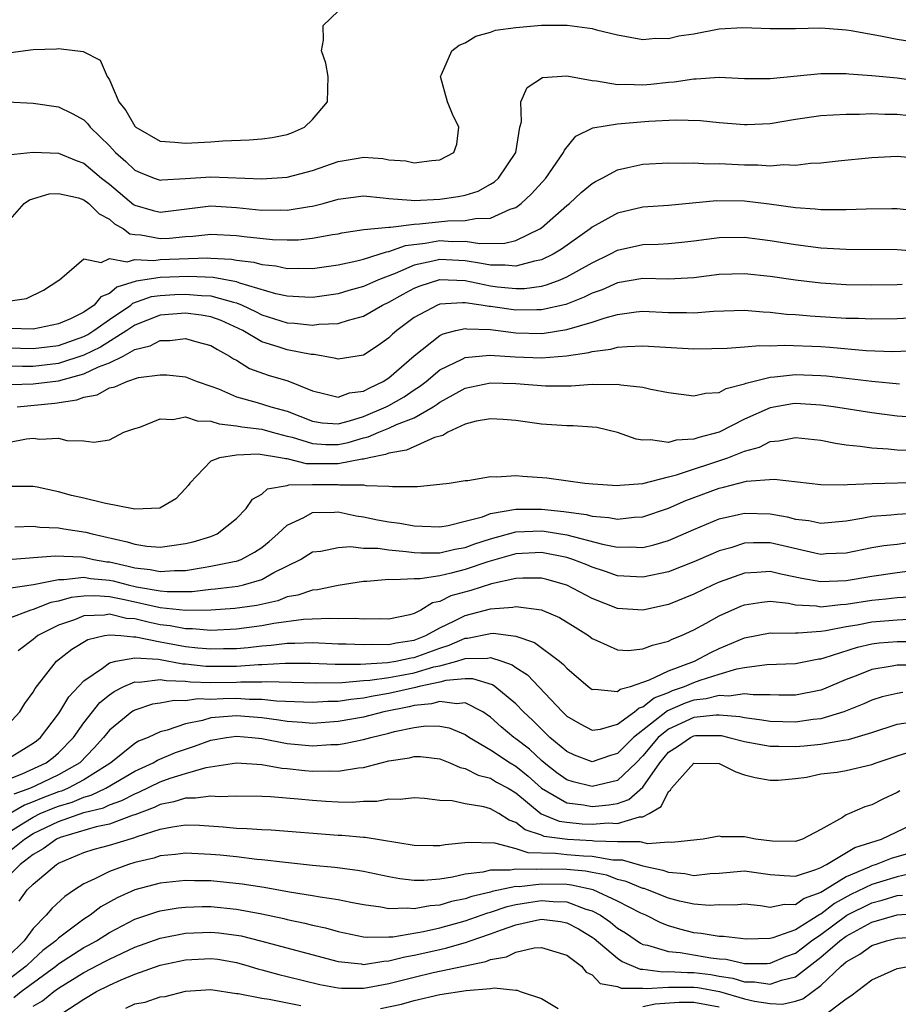
# Model space of a CAD drawing. Units: inches. Extents: x 2502000 to 2505000, y 1494000 to 1497000.
# Drawn here: x 2502286 to 2502355, y 1494330 to 1494407 of the extents above; entities that cross this region are included whole.
import ezdxf

# ---------------------------------------------------------------- set-up
doc = ezdxf.new("R2010")
doc.units = ezdxf.units.IN
doc.header["$MEASUREMENT"] = 0
doc.layers.add('LD25021494_2ft', color=198, linetype='Continuous')

msp = doc.modelspace()

# ---------------------------------------------------------------- linework, layer by layer
at = {"layer": 'LD25021494_2ft'}
for points, elevation in [([(2502284.833, 1494404.833), (2502287, 1494405.113), (2502288.836, 1494405.164), (2502289, 1494405.187), (2502290.946, 1494404.946), (2502292.284, 1494404.284), (2502292.817, 1494403), (2502293, 1494402.733), (2502293.746, 1494401), (2502294.301, 1494400.301), (2502295, 1494399.077), (2502295.078, 1494399), (2502297, 1494397.893), (2502298.167, 1494397.833), (2502299, 1494397.733), (2502301, 1494397.856), (2502301.938, 1494397.938), (2502304, 1494398), (2502305, 1494398.088), (2502305.81, 1494398.189), (2502307, 1494398.425), (2502307.421, 1494398.579), (2502308.35, 1494399), (2502309, 1494399.609), (2502310.18, 1494401), (2502310.225, 1494403), (2502310.031, 1494404.031), (2502309.701, 1494405), (2502309.85, 1494405.85), (2502309.841, 1494407), (2502311, 1494408.124)], 9266), ([(2502284.988, 1494400.988), (2502287, 1494400.88), (2502289, 1494400.604), (2502290.086, 1494400.086), (2502291, 1494399.571), (2502291.29, 1494399.29), (2502291.502, 1494399), (2502293, 1494397.528), (2502293.493, 1494397), (2502294.29, 1494396.29), (2502295, 1494395.621), (2502295.427, 1494395.427), (2502296.533, 1494395), (2502297, 1494394.837), (2502297.142, 1494394.858), (2502299, 1494394.957), (2502301, 1494395.099), (2502305, 1494394.939), (2502307, 1494395.065), (2502309, 1494395.589), (2502311, 1494396.307), (2502312.573, 1494396.573), (2502313, 1494396.63), (2502314.531, 1494396.531), (2502315, 1494396.44), (2502316.341, 1494396.341), (2502317, 1494396.191), (2502318.389, 1494396.389), (2502319, 1494396.422), (2502320.111, 1494397), (2502320.346, 1494397.654), (2502320.511, 1494399), (2502320.015, 1494400.015), (2502319.615, 1494401), (2502319.056, 1494403), (2502319.132, 1494403.132), (2502319.942, 1494405), (2502320.536, 1494405.464), (2502321, 1494405.635), (2502321.831, 1494406.169), (2502323, 1494406.463), (2502323.379, 1494406.621), (2502325, 1494406.853), (2502327, 1494407.021), (2502329.029, 1494407.029), (2502331, 1494406.768), (2502331.346, 1494406.654), (2502333, 1494406.258), (2502335, 1494405.901), (2502335.991, 1494406.009), (2502337, 1494405.982), (2502337.817, 1494406.184), (2502339, 1494406.344), (2502341, 1494406.728), (2502342.852, 1494406.852), (2502345, 1494406.772), (2502347, 1494406.772), (2502349, 1494406.814), (2502350.682, 1494406.682), (2502351, 1494406.67), (2502351.387, 1494406.613), (2502353.835, 1494406.165), (2502355, 1494405.923), (2502357, 1494405.598)], 9264), ([(2502285, 1494396.83), (2502287, 1494397.042), (2502289, 1494396.949), (2502290.378, 1494396.378), (2502291, 1494396.167), (2502292.373, 1494395), (2502293, 1494394.513), (2502294.909, 1494392.909), (2502295, 1494392.856), (2502296.441, 1494392.441), (2502297, 1494392.306), (2502301, 1494392.808), (2502303, 1494392.678), (2502305, 1494392.475), (2502306.488, 1494392.488), (2502307, 1494392.469), (2502308.758, 1494392.758), (2502309, 1494392.783), (2502309.828, 1494393), (2502311, 1494393.339), (2502313, 1494393.587), (2502314.56, 1494393.44), (2502315, 1494393.379), (2502316.745, 1494393.255), (2502317, 1494393.221), (2502319, 1494393.326), (2502320.464, 1494393.536), (2502321, 1494393.664), (2502322.025, 1494393.975), (2502323, 1494394.507), (2502323.304, 1494394.696), (2502323.638, 1494395), (2502324.99, 1494397), (2502325.303, 1494399), (2502325.433, 1494399.434), (2502325.373, 1494401), (2502325.879, 1494402.121), (2502327.099, 1494402.901), (2502329, 1494403.03), (2502331, 1494402.671), (2502331.342, 1494402.658), (2502333, 1494402.358), (2502333.626, 1494402.374), (2502335, 1494402.322), (2502335.624, 1494402.375), (2502337, 1494402.534), (2502337.441, 1494402.559), (2502339, 1494402.817), (2502339.191, 1494402.81), (2502341, 1494402.935), (2502343, 1494402.84), (2502345, 1494402.824), (2502349, 1494403.218), (2502351, 1494403.22), (2502351.194, 1494403.194), (2502353, 1494403.076), (2502355, 1494402.878), (2502359, 1494402.315)], 9262), ([(2502285, 1494391.521), (2502286.287, 1494393), (2502286.714, 1494393.286), (2502288.254, 1494393.746), (2502289, 1494393.788), (2502290.57, 1494393.43), (2502291, 1494393.29), (2502291.379, 1494393), (2502292.192, 1494392.192), (2502293, 1494391.763), (2502293.407, 1494391.407), (2502294.107, 1494391), (2502294.608, 1494390.608), (2502295, 1494390.559), (2502295.474, 1494390.526), (2502297, 1494390.242), (2502297.727, 1494390.273), (2502299, 1494390.397), (2502299.575, 1494390.426), (2502301, 1494390.589), (2502303, 1494390.485), (2502303.601, 1494390.399), (2502305.829, 1494390.171), (2502307, 1494390.129), (2502307.852, 1494390.147), (2502309, 1494390.258), (2502310.555, 1494390.555), (2502311, 1494390.622), (2502311.307, 1494390.693), (2502313.037, 1494390.963), (2502315, 1494391.146), (2502315.138, 1494391.138), (2502317, 1494391.382), (2502317.398, 1494391.398), (2502319.643, 1494391.644), (2502321, 1494391.652), (2502321.826, 1494391.826), (2502323, 1494391.836), (2502324.542, 1494392.542), (2502325, 1494392.687), (2502325.42, 1494393), (2502326.232, 1494393.768), (2502327.343, 1494395), (2502328.753, 1494397), (2502328.815, 1494397.185), (2502329.719, 1494398.281), (2502331.056, 1494398.944), (2502333, 1494399.276), (2502333.283, 1494399.283), (2502335.472, 1494399.473), (2502337.577, 1494399.577), (2502339.514, 1494399.514), (2502341, 1494399.365), (2502343, 1494399.204), (2502343.211, 1494399.211), (2502345, 1494399.29), (2502347, 1494399.622), (2502349, 1494399.927), (2502349.963, 1494399.963), (2502351, 1494400.037), (2502352.028, 1494400.027), (2502353, 1494400.065), (2502354.021, 1494400.021), (2502355, 1494400.028), (2502355.912, 1494399.912)], 9260), ([(2502285, 1494385.303), (2502286.478, 1494385.522), (2502287.827, 1494386.173), (2502289.024, 1494386.976), (2502289.078, 1494387), (2502291, 1494388.648), (2502292.362, 1494388.362), (2502293, 1494388.683), (2502294.413, 1494388.413), (2502295, 1494388.602), (2502296.509, 1494388.509), (2502297, 1494388.58), (2502300.715, 1494388.715), (2502301, 1494388.703), (2502302.617, 1494388.616), (2502303, 1494388.547), (2502304.38, 1494388.38), (2502305, 1494388.195), (2502306.097, 1494388.097), (2502307, 1494387.894), (2502307.913, 1494387.913), (2502309, 1494387.885), (2502311, 1494388.172), (2502312.487, 1494388.487), (2502313, 1494388.625), (2502314.232, 1494389), (2502314.807, 1494389.193), (2502315, 1494389.21), (2502316.306, 1494389.694), (2502317.869, 1494389.868), (2502319, 1494390.074), (2502319.982, 1494390.018), (2502321, 1494390.024), (2502322.157, 1494389.843), (2502324.134, 1494389.867), (2502325, 1494390.08), (2502326.891, 1494391), (2502327, 1494391.077), (2502329, 1494392.831), (2502329.21, 1494393), (2502330.128, 1494393.872), (2502331, 1494394.579), (2502331.261, 1494394.739), (2502331.789, 1494395), (2502333, 1494395.656), (2502333.818, 1494395.818), (2502335, 1494396.099), (2502337, 1494396.206), (2502338.163, 1494396.163), (2502339, 1494396.192), (2502340.123, 1494396.123), (2502341, 1494396.142), (2502343, 1494396.048), (2502344.045, 1494396.044), (2502345, 1494395.971), (2502346.063, 1494396.063), (2502347, 1494396.02), (2502348.177, 1494396.177), (2502349, 1494396.201), (2502350.358, 1494396.357), (2502353, 1494396.617), (2502355, 1494396.725), (2502357, 1494396.545)], 9258), ([(2502356.428, 1494392.427), (2502355, 1494392.574), (2502354.582, 1494392.582), (2502352.56, 1494392.561), (2502351, 1494392.489), (2502350.509, 1494392.508), (2502349, 1494392.498), (2502348.554, 1494392.554), (2502347, 1494392.662), (2502344.941, 1494392.941), (2502343, 1494393.169), (2502340.794, 1494393.207), (2502337, 1494392.837), (2502335, 1494392.704), (2502333, 1494392.247), (2502331, 1494391.123), (2502330.848, 1494391), (2502328.596, 1494389.404), (2502327.92, 1494389), (2502327, 1494388.555), (2502326.472, 1494388.471), (2502325, 1494388.064), (2502324.156, 1494388.156), (2502323, 1494388.14), (2502322.287, 1494388.288), (2502321, 1494388.491), (2502319, 1494388.604), (2502318.462, 1494388.462), (2502317, 1494388.15), (2502315.5, 1494387.5), (2502314.182, 1494387), (2502313, 1494386.469), (2502311.847, 1494386.153), (2502311, 1494385.896), (2502309, 1494385.61), (2502308.375, 1494385.625), (2502307, 1494385.698), (2502306.104, 1494385.896), (2502303.262, 1494386.738), (2502303, 1494386.843), (2502301.171, 1494387.171), (2502299.252, 1494387.252), (2502297, 1494387.169), (2502295.104, 1494386.896), (2502293.578, 1494386.422), (2502293, 1494385.915), (2502292.343, 1494385.657), (2502291.81, 1494385), (2502291, 1494384.456), (2502289.933, 1494383.932), (2502289, 1494383.538), (2502287, 1494383.111), (2502285.154, 1494383.154)], 9256), ([(2502285, 1494381.635), (2502287, 1494381.586), (2502289, 1494381.839), (2502291, 1494382.545), (2502291.304, 1494382.696), (2502291.79, 1494383), (2502293, 1494383.862), (2502294.69, 1494385), (2502294.855, 1494385.145), (2502296.327, 1494385.673), (2502297, 1494385.77), (2502298.153, 1494385.847), (2502299, 1494385.877), (2502300.245, 1494385.755), (2502301, 1494385.726), (2502302.776, 1494385.224), (2502303, 1494385.184), (2502303.458, 1494385), (2502304.503, 1494384.502), (2502305, 1494384.238), (2502307, 1494383.604), (2502307.576, 1494383.576), (2502309, 1494383.43), (2502309.498, 1494383.498), (2502311, 1494383.556), (2502311.826, 1494383.826), (2502313, 1494384.127), (2502314.501, 1494385), (2502315, 1494385.232), (2502316.13, 1494385.87), (2502317, 1494386.337), (2502317.47, 1494386.53), (2502319, 1494387.026), (2502321, 1494386.939), (2502323, 1494386.525), (2502323.548, 1494386.452), (2502325, 1494386.304), (2502325.683, 1494386.317), (2502327, 1494386.502), (2502327.404, 1494386.596), (2502328.485, 1494387), (2502329, 1494387.217), (2502331, 1494388.34), (2502332.392, 1494389), (2502333, 1494389.324), (2502335, 1494389.767), (2502336.199, 1494389.802), (2502337, 1494389.851), (2502338.055, 1494389.944), (2502339, 1494390.05), (2502341, 1494390.321), (2502343, 1494390.336), (2502345, 1494390.09), (2502347, 1494389.77), (2502349, 1494389.52), (2502351, 1494389.412), (2502355, 1494389.371), (2502357, 1494389.219)], 9254), ([(2502355.387, 1494386.612), (2502355, 1494386.594), (2502353, 1494386.563), (2502351, 1494386.599), (2502349, 1494386.734), (2502347, 1494386.962), (2502345, 1494387.255), (2502343, 1494387.475), (2502341, 1494387.415), (2502339, 1494387.143), (2502337, 1494387.057), (2502335, 1494387.097), (2502333, 1494386.756), (2502331.788, 1494386.212), (2502331, 1494385.939), (2502330.378, 1494385.622), (2502328.936, 1494385.064), (2502327, 1494384.625), (2502326.633, 1494384.633), (2502325, 1494384.6), (2502323, 1494384.888), (2502322.892, 1494384.892), (2502322.263, 1494385), (2502321, 1494385.186), (2502320.805, 1494385.195), (2502319, 1494385.066), (2502318.829, 1494385), (2502317, 1494384.025), (2502315.615, 1494383), (2502315.286, 1494382.714), (2502315, 1494382.423), (2502314.163, 1494381.837), (2502313, 1494381.058), (2502311, 1494380.754), (2502310.815, 1494380.815), (2502309.115, 1494381.115), (2502308.875, 1494381.125), (2502307, 1494381.48), (2502306.277, 1494381.723), (2502305, 1494382.103), (2502303.496, 1494383), (2502303.172, 1494383.172), (2502301.793, 1494383.793), (2502301, 1494384.08), (2502300.215, 1494384.215), (2502299, 1494384.371), (2502297, 1494384.207), (2502295, 1494383.435), (2502294.367, 1494383), (2502292.299, 1494381.701), (2502291, 1494381.057), (2502289, 1494380.404), (2502287, 1494380.186), (2502286.166, 1494380.166), (2502285, 1494380.198)], 9252), ([(2502285.25, 1494378.75), (2502287, 1494378.8), (2502289, 1494379.05), (2502291, 1494379.585), (2502292.148, 1494380.148), (2502293, 1494380.467), (2502294.077, 1494381), (2502295, 1494381.502), (2502296.2, 1494381.8), (2502297, 1494382.227), (2502297.772, 1494382.228), (2502299, 1494382.372), (2502299.88, 1494382.12), (2502301, 1494381.826), (2502301.504, 1494381.504), (2502302.464, 1494381), (2502302.781, 1494380.781), (2502303, 1494380.668), (2502304.021, 1494380.021), (2502305.496, 1494379.496), (2502307.041, 1494379.041), (2502309, 1494378.25), (2502309.966, 1494378.034), (2502311, 1494377.756), (2502311.908, 1494378.092), (2502313, 1494378.238), (2502313.494, 1494378.506), (2502314.562, 1494379), (2502315, 1494379.283), (2502317, 1494381.023), (2502319, 1494382.611), (2502319.26, 1494382.74), (2502320.274, 1494383), (2502321, 1494383.166), (2502321.142, 1494383.142), (2502323, 1494383.073), (2502325, 1494382.827), (2502327, 1494382.776), (2502327.209, 1494382.791), (2502329, 1494383.074), (2502331, 1494383.664), (2502332.01, 1494384.01), (2502333, 1494384.273), (2502334.471, 1494384.471), (2502335, 1494384.523), (2502337, 1494384.427), (2502338.42, 1494384.42), (2502339, 1494384.398), (2502340.54, 1494384.54), (2502343, 1494384.607), (2502344.463, 1494384.463), (2502345, 1494384.441), (2502346.297, 1494384.297), (2502347, 1494384.264), (2502348.164, 1494384.164), (2502351, 1494383.989), (2502351.967, 1494383.967), (2502353, 1494383.912), (2502355, 1494383.942), (2502357, 1494384.049)], 9250), ([(2502285.734, 1494377), (2502288.708, 1494377.292), (2502290.45, 1494377.55), (2502291, 1494377.754), (2502292.049, 1494377.951), (2502293, 1494378.489), (2502293.427, 1494378.573), (2502294.369, 1494379), (2502295.296, 1494379.296), (2502297, 1494379.529), (2502297.53, 1494379.53), (2502299, 1494379.36), (2502299.268, 1494379.267), (2502299.92, 1494379), (2502301, 1494378.629), (2502301.592, 1494378.408), (2502303, 1494377.795), (2502304.647, 1494377.353), (2502305.717, 1494377), (2502307, 1494376.648), (2502309, 1494375.865), (2502309.746, 1494375.746), (2502311, 1494375.67), (2502311.9, 1494375.9), (2502313, 1494376.25), (2502314.79, 1494377), (2502315, 1494377.108), (2502316.212, 1494377.788), (2502317, 1494378.336), (2502317.406, 1494378.594), (2502317.923, 1494379), (2502319, 1494379.906), (2502320.76, 1494380.76), (2502321, 1494380.89), (2502322.927, 1494381.074), (2502324.937, 1494380.937), (2502327, 1494380.862), (2502328.986, 1494381.014), (2502330.735, 1494381.265), (2502331, 1494381.345), (2502332.466, 1494381.534), (2502333, 1494381.684), (2502333.76, 1494381.76), (2502335, 1494381.806), (2502339, 1494381.57), (2502340.421, 1494381.579), (2502341.617, 1494381.617), (2502343, 1494381.726), (2502344.162, 1494381.838), (2502345, 1494381.807), (2502346.148, 1494381.853), (2502349, 1494381.736), (2502349.692, 1494381.692), (2502352.558, 1494381.442), (2502354.641, 1494381.359), (2502356.575, 1494381.424)], 9248), ([(2502285, 1494374.191), (2502286.491, 1494374.491), (2502287, 1494374.546), (2502287.541, 1494374.459), (2502289, 1494374.534), (2502289.657, 1494374.343), (2502291, 1494374.322), (2502291.786, 1494374.213), (2502293, 1494374.395), (2502294.153, 1494375), (2502295, 1494375.297), (2502295.403, 1494375.403), (2502297, 1494376.058), (2502297.999, 1494375.999), (2502299, 1494376.204), (2502299.903, 1494375.903), (2502301, 1494375.871), (2502301.654, 1494375.654), (2502303, 1494375.514), (2502303.421, 1494375.421), (2502305, 1494375.233), (2502305.811, 1494375), (2502307, 1494374.692), (2502307.395, 1494374.605), (2502309, 1494374.104), (2502310.05, 1494374.049), (2502311, 1494374.041), (2502311.807, 1494374.193), (2502313, 1494374.561), (2502313.366, 1494374.634), (2502314.198, 1494375), (2502315, 1494375.316), (2502315.603, 1494375.603), (2502317, 1494376.138), (2502318.477, 1494377), (2502318.797, 1494377.203), (2502319, 1494377.363), (2502320.066, 1494377.934), (2502321, 1494378.48), (2502323, 1494378.9), (2502325, 1494378.831), (2502327.336, 1494378.664), (2502329.338, 1494378.662), (2502331, 1494378.78), (2502331.247, 1494378.753), (2502333, 1494378.796), (2502333.267, 1494378.733), (2502335, 1494378.541), (2502335.618, 1494378.382), (2502337, 1494378.118), (2502339, 1494377.855), (2502339.925, 1494378.075), (2502341, 1494378.132), (2502341.551, 1494378.45), (2502343, 1494378.802), (2502343.133, 1494378.867), (2502345, 1494379.345), (2502345.358, 1494379.358), (2502347, 1494379.544), (2502349, 1494379.468), (2502349.433, 1494379.433), (2502351.234, 1494379.233), (2502353, 1494379.011), (2502355.182, 1494378.818)], 9246), ([(2502357, 1494376.148), (2502355, 1494376.269), (2502353, 1494376.517), (2502350.001, 1494377), (2502349, 1494377.14), (2502347, 1494377.256), (2502346.771, 1494377.229), (2502345, 1494376.917), (2502343, 1494376.021), (2502340.999, 1494375), (2502339.399, 1494374.601), (2502339, 1494374.452), (2502337.61, 1494374.39), (2502337, 1494374.207), (2502335.584, 1494374.416), (2502335, 1494374.366), (2502334.451, 1494374.451), (2502333, 1494374.975), (2502331.364, 1494375.364), (2502331, 1494375.414), (2502329.504, 1494375.504), (2502329, 1494375.513), (2502327, 1494375.641), (2502325, 1494375.924), (2502324.007, 1494376.007), (2502323, 1494376.066), (2502321.862, 1494375.862), (2502321, 1494375.632), (2502319.641, 1494375), (2502319.251, 1494374.749), (2502318.587, 1494374.587), (2502316.398, 1494373.602), (2502315, 1494373.369), (2502314.744, 1494373.256), (2502313.459, 1494373), (2502313, 1494372.889), (2502312.89, 1494372.89), (2502311, 1494372.513), (2502308.521, 1494372.521), (2502307, 1494372.913), (2502306.902, 1494372.901), (2502306.481, 1494373), (2502304.725, 1494373.275), (2502303, 1494373.212), (2502301.661, 1494373), (2502301, 1494372.731), (2502299.325, 1494371), (2502299.197, 1494370.803), (2502299, 1494370.566), (2502298.242, 1494369.758), (2502296.968, 1494369.032), (2502295, 1494368.96), (2502292.585, 1494369.415), (2502291, 1494369.811), (2502290.031, 1494370.031), (2502289, 1494370.309), (2502287.309, 1494370.691), (2502287, 1494370.743), (2502285, 1494370.729)], 9244), ([(2502285.561, 1494367.561), (2502287, 1494367.616), (2502287.542, 1494367.542), (2502289, 1494367.486), (2502289.411, 1494367.411), (2502291.151, 1494367.151), (2502291.654, 1494367), (2502294.394, 1494366.394), (2502295, 1494366.194), (2502295.949, 1494366.05), (2502297, 1494365.974), (2502297.92, 1494366.08), (2502299, 1494366.248), (2502299.607, 1494366.393), (2502301, 1494366.807), (2502301.497, 1494367), (2502303, 1494368.225), (2502303.759, 1494369), (2502304.266, 1494369.734), (2502305, 1494370.132), (2502305.446, 1494370.554), (2502307, 1494370.813), (2502307.135, 1494370.865), (2502309, 1494370.903), (2502311, 1494370.898), (2502311.123, 1494370.877), (2502313, 1494370.857), (2502313.181, 1494370.819), (2502315, 1494370.765), (2502315.279, 1494370.721), (2502317.253, 1494370.747), (2502319, 1494370.905), (2502319.739, 1494371), (2502321, 1494371.197), (2502321.218, 1494371.218), (2502323, 1494371.523), (2502323.49, 1494371.489), (2502325, 1494371.61), (2502325.548, 1494371.548), (2502327.421, 1494371.421), (2502330.429, 1494371), (2502331.06, 1494370.94), (2502333, 1494370.808), (2502333.168, 1494370.832), (2502335, 1494370.957), (2502337, 1494371.489), (2502337.644, 1494371.645), (2502341.672, 1494373), (2502343, 1494373.526), (2502344.16, 1494373.839), (2502345, 1494374.27), (2502345.685, 1494374.315), (2502347, 1494374.588), (2502349, 1494374.369), (2502350.138, 1494374.138), (2502351, 1494374.024), (2502352.081, 1494373.919), (2502353, 1494373.769), (2502354.295, 1494373.706), (2502355, 1494373.626), (2502356.403, 1494373.598)], 9242), ([(2502285, 1494364.992), (2502288.732, 1494365.268), (2502290.811, 1494365.19), (2502291, 1494365.167), (2502291.742, 1494365), (2502292.813, 1494364.813), (2502293, 1494364.796), (2502294.477, 1494364.477), (2502295, 1494364.34), (2502296.215, 1494364.215), (2502297, 1494364.043), (2502298.133, 1494364.133), (2502299, 1494364.138), (2502300.373, 1494364.374), (2502301, 1494364.457), (2502302.837, 1494364.837), (2502303, 1494364.859), (2502303.377, 1494365), (2502304.436, 1494365.564), (2502305, 1494365.947), (2502305.591, 1494366.409), (2502306.271, 1494367), (2502307, 1494367.686), (2502308.294, 1494368.294), (2502309, 1494368.689), (2502310.711, 1494368.711), (2502311, 1494368.738), (2502312.42, 1494368.42), (2502313, 1494368.343), (2502314.11, 1494368.11), (2502315, 1494367.963), (2502315.858, 1494367.858), (2502317, 1494367.635), (2502317.625, 1494367.625), (2502319, 1494367.557), (2502319.664, 1494367.664), (2502321, 1494367.995), (2502322.358, 1494368.358), (2502323, 1494368.601), (2502325, 1494368.956), (2502327, 1494368.959), (2502328.77, 1494368.77), (2502330.53, 1494368.53), (2502331, 1494368.404), (2502332.305, 1494368.304), (2502333, 1494368.159), (2502334.309, 1494368.309), (2502335, 1494368.337), (2502337, 1494369.037), (2502338.37, 1494369.63), (2502341, 1494370.604), (2502341.328, 1494370.672), (2502343.149, 1494371.15), (2502345.317, 1494371.317), (2502349, 1494370.879), (2502350.865, 1494370.865), (2502351.103, 1494370.897), (2502353.028, 1494370.973), (2502357.063, 1494371.063)], 9240), ([(2502285.243, 1494362.757), (2502287.024, 1494363.024), (2502289, 1494363.424), (2502289.411, 1494363.411), (2502291, 1494363.596), (2502291.507, 1494363.507), (2502293, 1494363.375), (2502293.308, 1494363.308), (2502294.493, 1494363), (2502295.145, 1494362.854), (2502297, 1494362.52), (2502297.538, 1494362.463), (2502299.52, 1494362.48), (2502301, 1494362.656), (2502301.323, 1494362.677), (2502303.105, 1494362.895), (2502303.557, 1494363), (2502305, 1494363.411), (2502305.958, 1494363.958), (2502308.052, 1494365), (2502309, 1494365.584), (2502309.657, 1494365.656), (2502311, 1494365.936), (2502311.987, 1494366.012), (2502313, 1494365.885), (2502314.118, 1494365.882), (2502315, 1494365.758), (2502316.37, 1494365.63), (2502317, 1494365.538), (2502317.519, 1494365.519), (2502319, 1494365.523), (2502320.202, 1494365.798), (2502321, 1494365.946), (2502321.777, 1494366.223), (2502323, 1494366.626), (2502325, 1494367.168), (2502327, 1494367.246), (2502327.222, 1494367.222), (2502329, 1494366.931), (2502331.81, 1494366.19), (2502333, 1494365.956), (2502333.99, 1494365.99), (2502335, 1494365.941), (2502335.862, 1494366.138), (2502337, 1494366.487), (2502337.368, 1494366.632), (2502339, 1494367.349), (2502341, 1494368.18), (2502342.52, 1494368.52), (2502343, 1494368.649), (2502345, 1494368.595), (2502346.345, 1494368.345), (2502347, 1494368.176), (2502348.051, 1494368.051), (2502349, 1494367.85), (2502351, 1494368.034), (2502352.236, 1494368.235), (2502353, 1494368.397), (2502354.51, 1494368.509), (2502355, 1494368.567), (2502356.652, 1494368.652)], 9238), ([(2502355.716, 1494366.284), (2502355, 1494366.181), (2502353.942, 1494366.058), (2502353, 1494365.903), (2502351, 1494365.491), (2502349.425, 1494365.425), (2502349, 1494365.39), (2502348.521, 1494365.479), (2502345, 1494366.295), (2502343.698, 1494366.302), (2502343, 1494366.269), (2502341.921, 1494365.921), (2502341, 1494365.666), (2502340.527, 1494365.473), (2502339, 1494364.802), (2502337, 1494364.032), (2502335, 1494363.593), (2502333, 1494363.715), (2502332.049, 1494364.049), (2502331, 1494364.381), (2502330.569, 1494364.569), (2502329.477, 1494365), (2502329, 1494365.152), (2502327, 1494365.534), (2502325, 1494365.431), (2502322.796, 1494364.796), (2502321, 1494364.193), (2502319.906, 1494363.906), (2502319, 1494363.706), (2502317.469, 1494363.469), (2502317, 1494363.467), (2502315.382, 1494363.382), (2502315, 1494363.425), (2502313.258, 1494363.258), (2502313, 1494363.259), (2502311, 1494362.933), (2502309.394, 1494362.606), (2502309, 1494362.584), (2502307.826, 1494362.174), (2502307, 1494362.044), (2502306.251, 1494361.749), (2502304.619, 1494361.381), (2502302.872, 1494361.128), (2502300.996, 1494361.004), (2502299, 1494360.968), (2502297, 1494361.185), (2502294.186, 1494361.814), (2502293, 1494362.042), (2502291.865, 1494362.134), (2502291, 1494362.111), (2502289.999, 1494362.001), (2502289, 1494361.716), (2502288.398, 1494361.602), (2502287, 1494361.049), (2502286.824, 1494361), (2502285, 1494360.331)], 9236), ([(2502357, 1494364.203), (2502355, 1494363.943), (2502353, 1494363.657), (2502351, 1494363.312), (2502349, 1494363.226), (2502347.503, 1494363.503), (2502345.846, 1494363.846), (2502345, 1494364.055), (2502343.967, 1494363.966), (2502343, 1494363.92), (2502341, 1494363.203), (2502340.535, 1494363), (2502339, 1494362.261), (2502337, 1494361.451), (2502335, 1494360.997), (2502333, 1494361.13), (2502331, 1494361.924), (2502329, 1494362.985), (2502327.429, 1494363.429), (2502327, 1494363.532), (2502325.533, 1494363.532), (2502325, 1494363.499), (2502323.071, 1494363.071), (2502321.438, 1494362.562), (2502319.875, 1494362.125), (2502319, 1494361.678), (2502318.43, 1494361.57), (2502317.526, 1494361), (2502317, 1494360.74), (2502316.645, 1494360.645), (2502315, 1494360.301), (2502314.325, 1494360.325), (2502313, 1494360.296), (2502312.352, 1494360.352), (2502311, 1494360.322), (2502310.358, 1494360.358), (2502308.269, 1494360.269), (2502305.957, 1494359.957), (2502305, 1494359.769), (2502303, 1494359.504), (2502301, 1494359.414), (2502299.547, 1494359.547), (2502299, 1494359.537), (2502297.781, 1494359.781), (2502297, 1494359.863), (2502296.049, 1494360.049), (2502295, 1494360.316), (2502294.355, 1494360.356), (2502293, 1494360.68), (2502292.613, 1494360.613), (2502291, 1494360.556), (2502290.257, 1494360.257), (2502289, 1494359.82), (2502287.359, 1494359), (2502287, 1494358.711), (2502285.815, 1494357.815)], 9234), ([(2502285, 1494351.984), (2502285.944, 1494353), (2502286.342, 1494353.658), (2502287, 1494354.546), (2502287.164, 1494354.837), (2502288.847, 1494357), (2502290.054, 1494357.946), (2502291.308, 1494358.693), (2502292.623, 1494359), (2502293, 1494359.065), (2502293.901, 1494359), (2502294.902, 1494358.902), (2502295, 1494358.919), (2502295.087, 1494358.913), (2502297, 1494358.515), (2502297.581, 1494358.419), (2502299, 1494358.15), (2502299.961, 1494358.039), (2502301, 1494357.955), (2502301.988, 1494357.988), (2502303, 1494357.999), (2502303.921, 1494358.079), (2502305, 1494358.207), (2502305.747, 1494358.254), (2502307, 1494358.411), (2502307.595, 1494358.405), (2502309, 1494358.451), (2502311, 1494358.369), (2502311.632, 1494358.368), (2502313, 1494358.292), (2502313.665, 1494358.335), (2502315, 1494358.308), (2502315.573, 1494358.427), (2502317, 1494358.649), (2502317.908, 1494359), (2502319, 1494359.62), (2502320.17, 1494360.171), (2502321, 1494360.599), (2502323, 1494361.119), (2502324.769, 1494361.231), (2502325, 1494361.29), (2502327, 1494361.02), (2502327.052, 1494361), (2502328.427, 1494360.427), (2502329.671, 1494359.671), (2502330.707, 1494359), (2502331, 1494358.774), (2502331.373, 1494358.627), (2502333, 1494357.879), (2502333.842, 1494357.842), (2502335, 1494357.962), (2502335.736, 1494358.264), (2502337, 1494358.562), (2502337.287, 1494358.713), (2502338.032, 1494359), (2502339, 1494359.451), (2502339.974, 1494359.974), (2502341, 1494360.55), (2502342.69, 1494361.31), (2502343, 1494361.43), (2502344.357, 1494361.643), (2502345, 1494361.701), (2502346.455, 1494361.545), (2502347, 1494361.438), (2502348.665, 1494361.335), (2502349, 1494361.278), (2502350.539, 1494361.461), (2502351, 1494361.478), (2502353, 1494361.787), (2502354.109, 1494361.891), (2502355, 1494362), (2502355.95, 1494362.05)], 9232), ([(2502285, 1494349.307), (2502287, 1494350.537), (2502287.262, 1494350.738), (2502287.574, 1494351), (2502289, 1494352.851), (2502289.103, 1494353), (2502289.805, 1494354.195), (2502291, 1494355.451), (2502292.45, 1494356.45), (2502293, 1494356.873), (2502293.502, 1494357), (2502295, 1494357.253), (2502296.861, 1494357.139), (2502298.793, 1494356.793), (2502299, 1494356.787), (2502300.602, 1494356.602), (2502301, 1494356.589), (2502303, 1494356.605), (2502304.738, 1494356.738), (2502305, 1494356.738), (2502306.845, 1494356.845), (2502308.824, 1494356.824), (2502310.76, 1494356.76), (2502312.762, 1494356.761), (2502314.888, 1494356.887), (2502315.556, 1494357), (2502316.752, 1494357.248), (2502317, 1494357.286), (2502319, 1494358.021), (2502319.758, 1494358.242), (2502321, 1494358.8), (2502321.197, 1494358.803), (2502323, 1494359.183), (2502323.196, 1494359.195), (2502325, 1494358.962), (2502326.469, 1494358.468), (2502328.436, 1494357), (2502328.744, 1494356.744), (2502329, 1494356.438), (2502330.685, 1494355), (2502331, 1494354.77), (2502331.2, 1494354.8), (2502333, 1494354.6), (2502333.216, 1494354.784), (2502334.008, 1494355), (2502335.522, 1494355.523), (2502337, 1494356.241), (2502339.048, 1494357), (2502340.33, 1494357.67), (2502341, 1494357.988), (2502343, 1494358.824), (2502345, 1494359.23), (2502345.207, 1494359.207), (2502347, 1494359.227), (2502347.213, 1494359.213), (2502349, 1494359.35), (2502349.397, 1494359.397), (2502351, 1494359.727), (2502351.862, 1494359.861), (2502353, 1494360.084), (2502355, 1494360.257), (2502356.322, 1494360.321)], 9230), ([(2502285, 1494347.676), (2502286.131, 1494348.131), (2502288.03, 1494349), (2502288.58, 1494349.421), (2502289, 1494349.774), (2502290.19, 1494351), (2502291, 1494352.133), (2502292.259, 1494353.741), (2502293, 1494354.342), (2502293.38, 1494354.62), (2502294.132, 1494355), (2502295, 1494355.369), (2502295.344, 1494355.344), (2502297, 1494355.549), (2502297.463, 1494355.464), (2502299, 1494355.419), (2502299.376, 1494355.376), (2502301, 1494355.322), (2502303, 1494355.333), (2502303.361, 1494355.361), (2502305, 1494355.363), (2502305.386, 1494355.385), (2502309.275, 1494355.276), (2502311.315, 1494355.315), (2502313, 1494355.47), (2502313.498, 1494355.498), (2502315, 1494355.713), (2502315.862, 1494355.862), (2502317, 1494356.083), (2502318.538, 1494356.538), (2502319, 1494356.639), (2502320.36, 1494357), (2502320.855, 1494357.145), (2502321, 1494357.21), (2502322.768, 1494357.232), (2502323, 1494357.28), (2502323.89, 1494357), (2502324.712, 1494356.712), (2502325, 1494356.498), (2502325.915, 1494355.915), (2502328.658, 1494353), (2502329, 1494352.672), (2502330.051, 1494352.051), (2502331, 1494351.573), (2502331.654, 1494351.654), (2502333, 1494352.028), (2502334.322, 1494353), (2502334.689, 1494353.311), (2502335, 1494353.396), (2502335.884, 1494354.116), (2502337, 1494354.531), (2502337.327, 1494354.673), (2502338.271, 1494355), (2502339, 1494355.316), (2502339.496, 1494355.496), (2502341, 1494355.969), (2502342.384, 1494356.384), (2502343, 1494356.487), (2502344.74, 1494356.74), (2502347, 1494356.818), (2502348.827, 1494357.173), (2502349, 1494357.188), (2502349.255, 1494357.255), (2502351.895, 1494358.105), (2502353, 1494358.35), (2502353.576, 1494358.424), (2502355, 1494358.553), (2502357, 1494358.542)], 9228), ([(2502356.675, 1494356.675), (2502355, 1494356.686), (2502354.6, 1494356.601), (2502353, 1494356.347), (2502351.899, 1494355.899), (2502351, 1494355.56), (2502349.218, 1494354.782), (2502349, 1494354.704), (2502347, 1494354.318), (2502345.679, 1494354.321), (2502345, 1494354.346), (2502343.668, 1494354.332), (2502343, 1494354.42), (2502341.766, 1494354.234), (2502341, 1494354.297), (2502339.977, 1494354.023), (2502339, 1494353.923), (2502338.314, 1494353.686), (2502336.917, 1494353.083), (2502334.258, 1494351), (2502333, 1494349.722), (2502332.43, 1494349.57), (2502331, 1494349.084), (2502329.61, 1494349.61), (2502329, 1494349.878), (2502327.671, 1494351), (2502327.339, 1494351.34), (2502327, 1494351.646), (2502326.331, 1494352.331), (2502325.603, 1494353), (2502325, 1494353.625), (2502323.338, 1494355), (2502323.143, 1494355.144), (2502321.612, 1494355.612), (2502321, 1494355.604), (2502319.48, 1494355.48), (2502319, 1494355.353), (2502317.392, 1494355), (2502317.085, 1494354.915), (2502315, 1494354.449), (2502313.756, 1494354.244), (2502313, 1494354.088), (2502312.011, 1494353.989), (2502311, 1494353.829), (2502310.191, 1494353.809), (2502309, 1494353.73), (2502306.157, 1494353.843), (2502305, 1494353.98), (2502304.021, 1494353.979), (2502303, 1494354.048), (2502301.957, 1494354.043), (2502301, 1494353.988), (2502299.975, 1494354.025), (2502299, 1494353.874), (2502298.095, 1494353.905), (2502297, 1494353.698), (2502296.396, 1494353.604), (2502295, 1494353.147), (2502294.902, 1494353.098), (2502294.769, 1494353), (2502293, 1494351.559), (2502292.551, 1494351), (2502291.813, 1494350.187), (2502290.672, 1494349), (2502289, 1494348.039), (2502287.181, 1494347.181), (2502286.784, 1494347), (2502285.475, 1494346.525)], 9226), ([(2502355.461, 1494354.539), (2502355, 1494354.462), (2502353.822, 1494354.178), (2502353, 1494353.913), (2502352.372, 1494353.628), (2502350.816, 1494353), (2502349, 1494352.456), (2502348.394, 1494352.395), (2502347, 1494352.194), (2502345, 1494352.248), (2502344.36, 1494352.36), (2502343, 1494352.529), (2502342.616, 1494352.616), (2502341, 1494352.756), (2502340.755, 1494352.755), (2502339, 1494352.561), (2502337, 1494351.655), (2502336.197, 1494351), (2502335, 1494349.551), (2502334.457, 1494349), (2502333, 1494347.605), (2502331, 1494347.133), (2502329.495, 1494347.495), (2502329, 1494347.656), (2502328.217, 1494348.217), (2502327.211, 1494349), (2502327, 1494349.18), (2502326.059, 1494350.059), (2502325, 1494350.882), (2502324.826, 1494351), (2502323.837, 1494351.837), (2502323, 1494352.582), (2502322.387, 1494353), (2502321, 1494353.707), (2502320.361, 1494353.639), (2502319, 1494353.826), (2502318.352, 1494353.648), (2502317, 1494353.501), (2502316.594, 1494353.406), (2502314.609, 1494353), (2502313, 1494352.595), (2502311, 1494352.236), (2502309, 1494352.099), (2502308.17, 1494352.17), (2502307, 1494352.236), (2502306.348, 1494352.348), (2502305, 1494352.532), (2502303, 1494352.701), (2502302.654, 1494352.654), (2502301, 1494352.535), (2502300.327, 1494352.327), (2502299, 1494352.074), (2502297.559, 1494351.559), (2502297, 1494351.432), (2502296.06, 1494351), (2502295.301, 1494350.699), (2502295, 1494350.515), (2502293.127, 1494349), (2502292.816, 1494348.816), (2502291, 1494347.657), (2502289.769, 1494347), (2502289.227, 1494346.773), (2502289, 1494346.706), (2502287.756, 1494346.244), (2502287, 1494345.921), (2502286.324, 1494345.676), (2502285, 1494344.906)], 9224), ([(2502285, 1494343.497), (2502286.267, 1494344.267), (2502287, 1494344.733), (2502287.552, 1494345), (2502288.566, 1494345.434), (2502289, 1494345.595), (2502290.087, 1494345.913), (2502291, 1494346.297), (2502291.561, 1494346.439), (2502292.73, 1494347), (2502295, 1494348.331), (2502296.449, 1494349), (2502296.79, 1494349.21), (2502298.202, 1494349.798), (2502299, 1494350.079), (2502299.705, 1494350.295), (2502301, 1494350.784), (2502302.231, 1494351), (2502303, 1494351.103), (2502304.219, 1494351), (2502305, 1494350.916), (2502307, 1494350.526), (2502309, 1494350.33), (2502310.431, 1494350.43), (2502311, 1494350.44), (2502311.489, 1494350.511), (2502313, 1494350.84), (2502313.569, 1494351), (2502315, 1494351.331), (2502315.451, 1494351.45), (2502317, 1494351.763), (2502317.896, 1494351.896), (2502319, 1494351.891), (2502319.747, 1494351.747), (2502321, 1494351.232), (2502321.336, 1494351), (2502323, 1494350.01), (2502324.543, 1494349), (2502325, 1494348.733), (2502325.953, 1494347.953), (2502327.01, 1494347.01), (2502329, 1494345.849), (2502330.308, 1494345.692), (2502331, 1494345.559), (2502332.321, 1494345.679), (2502333, 1494345.809), (2502333.893, 1494346.107), (2502335, 1494347.081), (2502336.318, 1494349), (2502337, 1494349.823), (2502337.714, 1494350.286), (2502338.728, 1494351), (2502339, 1494351.125), (2502339.14, 1494351.141), (2502341, 1494351.152), (2502341.14, 1494351.14), (2502341.758, 1494351), (2502343, 1494350.663), (2502343.396, 1494350.604), (2502345, 1494350.297), (2502345.693, 1494350.307), (2502347, 1494350.277), (2502347.672, 1494350.328), (2502349, 1494350.468), (2502350.787, 1494350.787), (2502351.165, 1494350.835), (2502353, 1494351.373), (2502355, 1494352.027), (2502356.234, 1494352.234)], 9222), ([(2502284.478, 1494341.522), (2502286.326, 1494343), (2502287, 1494343.429), (2502289, 1494344.391), (2502291, 1494345.076), (2502292.534, 1494345.466), (2502293, 1494345.69), (2502293.98, 1494346.02), (2502295, 1494346.565), (2502295.317, 1494346.683), (2502297, 1494347.509), (2502297.784, 1494347.784), (2502299, 1494348.152), (2502300.616, 1494348.616), (2502303, 1494348.984), (2502305, 1494348.867), (2502306.587, 1494348.587), (2502307, 1494348.558), (2502308.389, 1494348.389), (2502309, 1494348.331), (2502310.354, 1494348.354), (2502311, 1494348.327), (2502312.597, 1494348.597), (2502313, 1494348.628), (2502314.401, 1494349), (2502315, 1494349.141), (2502316.612, 1494349.388), (2502317, 1494349.49), (2502317.487, 1494349.487), (2502319, 1494349.32), (2502319.804, 1494349), (2502320.624, 1494348.624), (2502321, 1494348.546), (2502322.019, 1494348.019), (2502323, 1494347.78), (2502323.483, 1494347.484), (2502324.386, 1494347), (2502325, 1494346.627), (2502326.996, 1494344.996), (2502328.407, 1494344.407), (2502329, 1494344.32), (2502330.203, 1494344.203), (2502331, 1494344.166), (2502332.263, 1494344.263), (2502333, 1494344.233), (2502334.738, 1494344.738), (2502335, 1494344.739), (2502335.499, 1494345), (2502336.436, 1494345.564), (2502337, 1494346.737), (2502337.16, 1494346.84), (2502337.232, 1494347), (2502339, 1494348.982), (2502341, 1494348.938), (2502342.296, 1494348.297), (2502343, 1494348.06), (2502343.834, 1494347.834), (2502345, 1494347.625), (2502345.641, 1494347.641), (2502347, 1494347.763), (2502347.878, 1494347.878), (2502349, 1494348.118), (2502350.274, 1494348.274), (2502351, 1494348.405), (2502353, 1494348.86), (2502353.352, 1494349), (2502355, 1494349.557), (2502356.119, 1494349.881)], 9220), ([(2502355.204, 1494346.796), (2502355, 1494346.669), (2502353.865, 1494346.135), (2502353, 1494345.685), (2502352.465, 1494345.535), (2502351.265, 1494345), (2502351, 1494344.896), (2502350.703, 1494344.703), (2502349, 1494343.752), (2502347.56, 1494343), (2502347, 1494342.812), (2502345.162, 1494342.838), (2502343.862, 1494343), (2502343, 1494343.173), (2502341.173, 1494343.173), (2502341, 1494343.223), (2502339.749, 1494343), (2502337.262, 1494342.738), (2502337, 1494342.766), (2502335.372, 1494342.628), (2502334.775, 1494342.775), (2502333, 1494342.77), (2502331.157, 1494342.843), (2502331, 1494342.871), (2502329.046, 1494342.954), (2502327.213, 1494343.213), (2502327, 1494343.301), (2502325.726, 1494343.726), (2502325, 1494344.304), (2502324.479, 1494344.479), (2502323.663, 1494345), (2502323, 1494345.383), (2502322.465, 1494345.535), (2502321, 1494345.773), (2502319.993, 1494346.007), (2502319, 1494346.035), (2502317.807, 1494346.194), (2502317, 1494346.254), (2502315.894, 1494346.106), (2502315, 1494346.142), (2502314.046, 1494345.954), (2502313, 1494345.954), (2502312.12, 1494345.881), (2502311, 1494345.908), (2502310.049, 1494345.951), (2502309, 1494346.022), (2502307.856, 1494346.144), (2502305.68, 1494346.32), (2502305, 1494346.352), (2502303, 1494346.385), (2502301.669, 1494346.331), (2502301, 1494346.371), (2502299.793, 1494346.206), (2502299, 1494346.227), (2502298.078, 1494345.922), (2502297, 1494345.721), (2502296.521, 1494345.479), (2502295, 1494344.906), (2502294.87, 1494344.87), (2502293, 1494344.183), (2502291.96, 1494343.96), (2502289.123, 1494343.123), (2502288.832, 1494343), (2502287.78, 1494342.22), (2502287, 1494341.789), (2502285.982, 1494341), (2502285, 1494340.036)], 9218), ([(2502285.891, 1494338.109), (2502286.534, 1494339), (2502287, 1494339.456), (2502288.833, 1494341), (2502289, 1494341.103), (2502291, 1494341.935), (2502291.804, 1494342.196), (2502293, 1494342.517), (2502295, 1494343.112), (2502295.188, 1494343.188), (2502297, 1494343.765), (2502297.97, 1494343.97), (2502299, 1494344.115), (2502300.084, 1494344.085), (2502301.963, 1494343.963), (2502303, 1494343.858), (2502303.839, 1494343.839), (2502305, 1494343.758), (2502305.726, 1494343.725), (2502311, 1494343.305), (2502311.297, 1494343.297), (2502313, 1494343.135), (2502313.136, 1494343.135), (2502317, 1494342.521), (2502318.484, 1494342.484), (2502319, 1494342.489), (2502319.427, 1494342.572), (2502321.24, 1494342.76), (2502323.303, 1494342.697), (2502325, 1494342.268), (2502325.948, 1494341.948), (2502328.106, 1494341.894), (2502329, 1494341.782), (2502330.322, 1494341.678), (2502331, 1494341.649), (2502332.634, 1494341.366), (2502333.353, 1494341.353), (2502335, 1494340.886), (2502336.554, 1494340.554), (2502337, 1494340.388), (2502338.282, 1494340.282), (2502339, 1494340.126), (2502340.281, 1494340.281), (2502341, 1494340.319), (2502343, 1494340.5), (2502345, 1494340.214), (2502346.12, 1494340.12), (2502347, 1494340.09), (2502348.596, 1494340.595), (2502349, 1494340.767), (2502349.44, 1494341), (2502351.674, 1494342.326), (2502353.765, 1494343), (2502356.122, 1494344.122)], 9216), ([(2502356.093, 1494341.908), (2502354.541, 1494341.459), (2502353.349, 1494341), (2502353, 1494340.896), (2502352.793, 1494340.794), (2502351, 1494340.023), (2502349.341, 1494339), (2502349.121, 1494338.879), (2502349, 1494338.785), (2502347.681, 1494338.319), (2502347, 1494337.835), (2502346.138, 1494337.862), (2502345, 1494337.628), (2502344.251, 1494337.749), (2502343, 1494337.869), (2502342.198, 1494337.802), (2502341, 1494337.821), (2502340.223, 1494337.777), (2502339, 1494337.875), (2502337.881, 1494338.119), (2502337, 1494338.359), (2502335.365, 1494339), (2502335.099, 1494339.099), (2502335, 1494339.12), (2502333.667, 1494339.667), (2502333, 1494339.829), (2502332.152, 1494340.152), (2502331, 1494340.37), (2502330.485, 1494340.485), (2502329, 1494340.602), (2502327, 1494340.643), (2502326.595, 1494340.594), (2502325, 1494340.641), (2502324.548, 1494340.548), (2502323, 1494340.55), (2502322.394, 1494340.394), (2502321, 1494340.242), (2502320.01, 1494340.01), (2502319, 1494339.855), (2502317.749, 1494339.75), (2502317, 1494339.742), (2502315.872, 1494339.873), (2502315, 1494340.028), (2502313, 1494340.436), (2502312.521, 1494340.521), (2502310.749, 1494340.749), (2502309, 1494340.912), (2502306.857, 1494341.143), (2502305, 1494341.378), (2502304.597, 1494341.404), (2502303, 1494341.591), (2502301.722, 1494341.722), (2502301, 1494341.787), (2502299, 1494341.899), (2502298.21, 1494341.79), (2502297, 1494341.674), (2502296.493, 1494341.507), (2502295, 1494341.148), (2502294.503, 1494341), (2502293, 1494340.46), (2502291.861, 1494339.861), (2502291, 1494339.48), (2502290.264, 1494339), (2502289.508, 1494338.492), (2502288.473, 1494337.527), (2502288.035, 1494337), (2502287, 1494335.976), (2502286.289, 1494335), (2502285, 1494333.745)], 9214), ([(2502356.338, 1494340.338), (2502355, 1494340.029), (2502353.619, 1494339.619), (2502353, 1494339.434), (2502351.369, 1494338.631), (2502350.069, 1494337.931), (2502349, 1494337.101), (2502348.925, 1494337.075), (2502347, 1494335.864), (2502345.23, 1494335.23), (2502345, 1494335.188), (2502343.129, 1494335.129), (2502341.324, 1494335.324), (2502341, 1494335.329), (2502339.581, 1494335.581), (2502339, 1494335.628), (2502337.907, 1494335.907), (2502337, 1494336.179), (2502336.417, 1494336.417), (2502335.219, 1494337), (2502334.829, 1494337.171), (2502333, 1494338.102), (2502331.084, 1494339), (2502329.385, 1494339.385), (2502329, 1494339.416), (2502327, 1494339.457), (2502325.249, 1494339.249), (2502325, 1494339.256), (2502323.131, 1494338.869), (2502323, 1494338.824), (2502321.519, 1494338.481), (2502321, 1494338.291), (2502319.919, 1494338.081), (2502319, 1494337.803), (2502318.249, 1494337.751), (2502317, 1494337.507), (2502316.438, 1494337.562), (2502315, 1494337.511), (2502314.366, 1494337.634), (2502313, 1494337.823), (2502312.001, 1494337.999), (2502311, 1494338.213), (2502309.581, 1494338.419), (2502309, 1494338.539), (2502307.18, 1494338.821), (2502305.184, 1494339.184), (2502303.459, 1494339.459), (2502301, 1494339.7), (2502299.712, 1494339.713), (2502299, 1494339.746), (2502297, 1494339.535), (2502295, 1494338.994), (2502293.619, 1494338.382), (2502292.343, 1494337.657), (2502291.498, 1494337), (2502291, 1494336.687), (2502289, 1494335.205), (2502288.793, 1494335), (2502287.777, 1494334.223), (2502287, 1494333.53), (2502286.457, 1494333), (2502285, 1494331.906)], 9212), ([(2502285.47, 1494330.53), (2502286.073, 1494331), (2502288.78, 1494333), (2502289, 1494333.183), (2502291, 1494334.464), (2502291.354, 1494334.646), (2502291.976, 1494335), (2502293, 1494335.653), (2502295, 1494336.694), (2502296.726, 1494337.274), (2502297, 1494337.349), (2502298.418, 1494337.582), (2502299, 1494337.644), (2502300.312, 1494337.688), (2502301, 1494337.682), (2502303, 1494337.491), (2502305, 1494337.118), (2502306.741, 1494336.741), (2502307, 1494336.673), (2502308.388, 1494336.388), (2502309, 1494336.227), (2502310.014, 1494336.014), (2502311, 1494335.732), (2502313, 1494335.318), (2502313.281, 1494335.281), (2502315, 1494335.306), (2502315.316, 1494335.316), (2502317.728, 1494335.728), (2502319, 1494336.019), (2502321, 1494336.564), (2502322.792, 1494337.208), (2502323, 1494337.257), (2502324.305, 1494337.695), (2502325, 1494337.842), (2502325.982, 1494338.018), (2502327, 1494338.158), (2502327.922, 1494338.078), (2502329, 1494338.051), (2502330.509, 1494337.491), (2502331, 1494337.355), (2502331.663, 1494337), (2502332.453, 1494336.453), (2502333, 1494336.001), (2502333.618, 1494335.618), (2502334.801, 1494334.801), (2502335, 1494334.717), (2502335.345, 1494334.655), (2502337, 1494334.151), (2502337.937, 1494334.063), (2502340.347, 1494333.653), (2502341, 1494333.574), (2502341.538, 1494333.538), (2502343, 1494333.216), (2502344.78, 1494333.22), (2502345, 1494333.226), (2502346.24, 1494333.76), (2502347, 1494334.024), (2502347.563, 1494334.437), (2502348.274, 1494335), (2502349, 1494335.492), (2502351.053, 1494337), (2502353, 1494337.984), (2502353.816, 1494338.184), (2502355, 1494338.549), (2502355.42, 1494338.58)], 9210), ([(2502287, 1494329.841), (2502287.74, 1494330.26), (2502288.621, 1494331), (2502289, 1494331.274), (2502291, 1494332.501), (2502292.643, 1494333.357), (2502293, 1494333.56), (2502295, 1494334.503), (2502297, 1494335.21), (2502299, 1494335.595), (2502301, 1494335.684), (2502301.625, 1494335.625), (2502303, 1494335.45), (2502303.378, 1494335.378), (2502304.897, 1494335), (2502311, 1494333.357), (2502312.825, 1494333.175), (2502313, 1494333.144), (2502314.595, 1494333.405), (2502315, 1494333.41), (2502316.253, 1494333.747), (2502317, 1494333.866), (2502319, 1494334.32), (2502319.567, 1494334.433), (2502321.117, 1494334.883), (2502321.395, 1494335), (2502323, 1494335.544), (2502323.868, 1494335.868), (2502325, 1494336.247), (2502326.625, 1494336.625), (2502327, 1494336.69), (2502328.502, 1494336.502), (2502329, 1494336.414), (2502329.924, 1494335.925), (2502331, 1494335.288), (2502331.17, 1494335.17), (2502333, 1494333.62), (2502333.368, 1494333.368), (2502334.766, 1494332.766), (2502335, 1494332.765), (2502336.56, 1494332.56), (2502337, 1494332.59), (2502338.491, 1494332.49), (2502339, 1494332.493), (2502340.333, 1494332.333), (2502341, 1494332.216), (2502342.065, 1494332.065), (2502343, 1494331.773), (2502343.775, 1494331.775), (2502345, 1494331.572), (2502345.896, 1494331.896), (2502347, 1494332.164), (2502349, 1494333.696), (2502350.498, 1494335), (2502351, 1494335.372), (2502351.844, 1494335.843), (2502353, 1494336.449), (2502355, 1494337.031), (2502356.832, 1494337.168)], 9208), ([(2502287, 1494327.802), (2502291, 1494330.415), (2502291.995, 1494331), (2502293, 1494331.511), (2502293.928, 1494331.928), (2502295, 1494332.366), (2502297, 1494333.073), (2502299, 1494333.509), (2502301, 1494333.615), (2502301.544, 1494333.544), (2502303, 1494333.294), (2502304.014, 1494333), (2502304.757, 1494332.758), (2502305, 1494332.705), (2502306.332, 1494332.332), (2502307, 1494332.187), (2502309.558, 1494331.558), (2502311, 1494331.289), (2502311.266, 1494331.266), (2502313, 1494331.274), (2502313.32, 1494331.32), (2502315, 1494331.642), (2502317, 1494332.147), (2502318.497, 1494332.497), (2502322.634, 1494333.366), (2502323, 1494333.52), (2502324.261, 1494333.739), (2502325, 1494334.105), (2502326.448, 1494334.448), (2502327, 1494334.469), (2502329, 1494333.87), (2502330.149, 1494333), (2502330.527, 1494332.527), (2502331, 1494332.31), (2502331.639, 1494331.639), (2502333, 1494331.402), (2502333.278, 1494331.278), (2502335, 1494331.274), (2502335.242, 1494331.242), (2502337, 1494331.36), (2502337.337, 1494331.337), (2502339, 1494331.347), (2502339.31, 1494331.31), (2502341.01, 1494331.009), (2502343, 1494330.439), (2502343.764, 1494330.236), (2502345, 1494330.051), (2502345.988, 1494330.012), (2502347, 1494330.255), (2502347.572, 1494330.428), (2502349, 1494331.466), (2502350.595, 1494333), (2502351, 1494333.345), (2502352.067, 1494333.933), (2502353, 1494334.614), (2502354.175, 1494335), (2502355, 1494335.206), (2502357, 1494335.344)], 9206), ([(2502349.081, 1494329), (2502351, 1494330.437), (2502351.346, 1494330.654), (2502353, 1494331.918), (2502355, 1494332.818), (2502356.02, 1494333)], 9204), ([(2502294.296, 1494329.704), (2502295, 1494330.032), (2502295.829, 1494330.171), (2502297, 1494330.578), (2502297.395, 1494330.605), (2502299, 1494331.031), (2502301, 1494331.159), (2502303, 1494330.858), (2502303.14, 1494330.86), (2502305, 1494330.475), (2502305.589, 1494330.411), (2502308.082, 1494329.918)], 9204), ([(2502314.336, 1494329.664), (2502315.991, 1494330.009), (2502317, 1494330.305), (2502319, 1494330.76), (2502321.091, 1494331.091), (2502323, 1494331.241), (2502323.297, 1494331.297), (2502325, 1494331.103), (2502325.107, 1494331.107), (2502325.335, 1494331), (2502327, 1494330.469), (2502328.335, 1494329.665)], 9204), ([(2502335, 1494329.816), (2502335.956, 1494330.044), (2502337.844, 1494330.156), (2502339, 1494330.163), (2502341, 1494329.807)], 9204)]:
    msp.add_lwpolyline(points, dxfattribs=dict(at, elevation=elevation))

doc.saveas('drawing.dxf')
